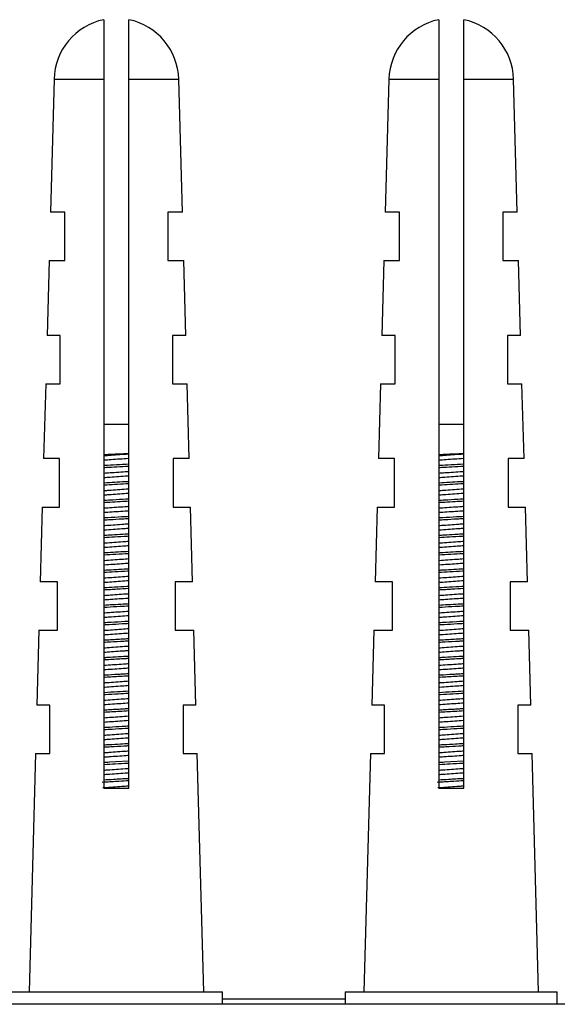
# Model space of a CAD drawing. Units: millimetres. Extents: x 5 to 292, y 5 to 205.
# Drawn here: x 37 to 42, y 188 to 196 of the extents above; entities that cross this region are included whole.
import ezdxf

# ---------------------------------------------------------------- set-up
doc = ezdxf.new("R2010")
doc.units = ezdxf.units.MM

msp = doc.modelspace()

# ---------------------------------------------------------------- linework, layer by layer
at = {"color": 7, "linetype": 'Continuous', "lineweight": 25}
for p, q in [((38.1164, 196.1856), (38.1164, 195.7094)), ((38.3164, 195.7094), (38.3164, 196.1856)), ((40.8011, 196.1856), (40.8011, 195.7094)), ((41.0011, 195.7094), (41.0011, 196.1856)), ((37.7166, 195.7094), (37.6874, 194.6434)), ((38.1164, 195.7094), (38.1164, 190.0279)), ((38.3164, 190.0279), (38.3164, 195.7094)), ((38.7454, 194.6434), (38.7162, 195.7094)), ((40.4013, 195.7094), (40.3721, 194.6434)), ((40.8011, 195.7094), (40.8011, 190.0279)), ((41.0011, 190.0279), (41.0011, 195.7094)), ((41.4301, 194.6434), (41.4009, 195.7094)), ((37.8025, 194.6434), (37.6874, 194.6434)), ((38.7454, 194.6434), (38.6303, 194.6434)), ((40.4872, 194.6434), (40.3721, 194.6434)), ((41.4301, 194.6434), (41.315, 194.6434)), ((37.6768, 194.2558), (37.6604, 193.6558)), ((37.6768, 194.2558), (37.8025, 194.2558)), ((38.6303, 194.2558), (38.756, 194.2558)), ((38.7725, 193.6558), (38.756, 194.2558)), ((40.3615, 194.2558), (40.3451, 193.6558)), ((40.3615, 194.2558), (40.4872, 194.2558)), ((41.315, 194.2558), (41.4407, 194.2558)), ((41.4571, 193.6558), (41.4407, 194.2558)), ((37.7658, 193.6558), (37.6604, 193.6558)), ((38.7725, 193.6558), (38.6671, 193.6558)), ((40.4505, 193.6558), (40.3451, 193.6558)), ((41.4571, 193.6558), (41.3518, 193.6558)), ((37.6498, 193.2681), (37.6334, 192.6681)), ((37.6498, 193.2681), (37.7658, 193.2681)), ((38.6671, 193.2681), (38.7831, 193.2681)), ((38.7995, 192.6681), (38.7831, 193.2681)), ((40.3345, 193.2681), (40.3181, 192.6681)), ((40.3345, 193.2681), (40.4505, 193.2681)), ((41.3518, 193.2681), (41.4677, 193.2681)), ((41.4842, 192.6681), (41.4677, 193.2681)), ((38.1164, 192.9457), (38.3164, 192.9457)), ((40.8011, 192.9457), (41.0011, 192.9457)), ((37.7605, 192.6681), (37.6334, 192.6681)), ((38.7995, 192.6681), (38.6723, 192.6681)), ((40.4452, 192.6681), (40.3181, 192.6681)), ((41.4842, 192.6681), (41.357, 192.6681)), ((37.6228, 192.2805), (37.6063, 191.6805)), ((37.6228, 192.2805), (37.7605, 192.2805)), ((38.6723, 192.2805), (38.8101, 192.2805)), ((38.8265, 191.6805), (38.8101, 192.2805)), ((40.3074, 192.2805), (40.291, 191.6805)), ((40.3074, 192.2805), (40.4452, 192.2805)), ((41.357, 192.2805), (41.4948, 192.2805)), ((41.5112, 191.6805), (41.4948, 192.2805)), ((37.7448, 191.6805), (37.6063, 191.6805)), ((38.8265, 191.6805), (38.6881, 191.6805)), ((40.4295, 191.6805), (40.291, 191.6805)), ((41.5112, 191.6805), (41.3728, 191.6805)), ((37.5957, 191.2928), (37.5793, 190.6928)), ((37.5957, 191.2928), (37.7448, 191.2928)), ((38.6881, 191.2928), (38.8371, 191.2928)), ((38.8536, 190.6928), (38.8371, 191.2928)), ((40.2804, 191.2928), (40.264, 190.6928)), ((40.2804, 191.2928), (40.4295, 191.2928)), ((41.3728, 191.2928), (41.5218, 191.2928)), ((41.5382, 190.6928), (41.5218, 191.2928)), ((37.6818, 190.6928), (37.5793, 190.6928)), ((38.8536, 190.6928), (38.7511, 190.6928)), ((40.3665, 190.6928), (40.264, 190.6928)), ((41.5382, 190.6928), (41.4357, 190.6928)), ((37.5687, 190.3052), (37.5164, 188.3957)), ((37.5687, 190.3052), (37.6818, 190.3052)), ((38.7511, 190.3052), (38.8642, 190.3052)), ((38.9164, 188.3957), (38.8642, 190.3052)), ((40.2534, 190.3052), (40.2011, 188.3957)), ((40.2534, 190.3052), (40.3665, 190.3052)), ((41.4357, 190.3052), (41.5488, 190.3052)), ((41.6011, 188.3957), (41.5488, 190.3052)), ((38.1164, 190.0279), (38.3164, 190.0279)), ((40.8011, 190.0279), (41.0011, 190.0279)), ((37.3664, 188.3957), (38.2164, 188.3957)), ((38.2164, 188.3957), (39.0664, 188.3957)), ((39.0664, 188.2957), (39.0664, 188.3957)), ((40.0511, 188.3357), (39.0664, 188.3357)), ((40.0511, 188.3957), (40.0511, 188.2957)), ((40.0511, 188.3957), (40.9011, 188.3957)), ((40.9011, 188.3957), (41.7511, 188.3957)), ((41.7511, 188.2957), (41.7511, 188.3957)), ((43.4664, 188.2957), (32.9664, 188.2957))]:
    msp.add_line(p, q, dxfattribs=at)
at = {"color": 8, "linetype": 'Continuous', "lineweight": 25}
for p, q in [((37.7166, 195.7094), (38.1164, 195.7094)), ((38.3164, 195.7094), (38.7162, 195.7094)), ((40.4013, 195.7094), (40.8011, 195.7094)), ((41.0011, 195.7094), (41.4009, 195.7094))]:
    msp.add_line(p, q, dxfattribs=at)
at = {"color": 7, "linetype": 'Continuous', "lineweight": 25, "flags": 128}
for points in [[(38.3164, 190.2441), (38.2121, 190.238), (38.1621, 190.2351), (38.1486, 190.2343), (38.1446, 190.234), (38.1425, 190.2339), (38.1423, 190.2339), (38.1422, 190.2339), (38.1422, 190.2339), (38.1422, 190.2339), (38.1422, 190.2339), (38.1422, 190.2339), (38.1422, 190.2339), (38.1422, 190.2339), (38.1421, 190.2339), (38.1417, 190.2339), (38.1361, 190.2335), (38.1251, 190.2329), (38.1164, 190.2324)], [(41.0011, 190.2441), (40.8968, 190.238), (40.8468, 190.2351), (40.8333, 190.2343), (40.8293, 190.234), (40.8272, 190.2339), (40.827, 190.2339), (40.8269, 190.2339), (40.8269, 190.2339), (40.8269, 190.2339), (40.8269, 190.2339), (40.8269, 190.2339), (40.8269, 190.2339), (40.8269, 190.2339), (40.8268, 190.2339), (40.8264, 190.2339), (40.8208, 190.2335), (40.8098, 190.2329), (40.8011, 190.2324)]]:
    msp.add_lwpolyline(points, dxfattribs=at)
at = {"color": 7, "linetype": 'Continuous', "lineweight": 25}
for centre, start, end in [((38.2164, 195.6957), 101.53696, 178.43211), ((38.2164, 195.6957), 1.56789, 78.46304), ((40.9011, 195.6957), 101.53696, 178.43211), ((40.9011, 195.6957), 1.56789, 78.46304)]:
    msp.add_arc(centre, 0.5, start, end, dxfattribs=at)
for points, knots in [([(37.8025, 194.2558), (37.8025, 194.3241), (37.8025, 194.4534), (37.8025, 194.5826), (37.8025, 194.6434)], [0, 0, 0, 0, 0.528892, 1, 1, 1, 1]), ([(38.6303, 194.6434), (38.6303, 194.5826), (38.6303, 194.4534), (38.6303, 194.3241), (38.6303, 194.2558)], [0, 0, 0, 0, 0.471108, 1, 1, 1, 1]), ([(40.4872, 194.2558), (40.4872, 194.3241), (40.4872, 194.4534), (40.4872, 194.5826), (40.4872, 194.6434)], [0, 0, 0, 0, 0.528892, 1, 1, 1, 1]), ([(41.315, 194.6434), (41.315, 194.5826), (41.315, 194.4534), (41.315, 194.3241), (41.315, 194.2558)], [0, 0, 0, 0, 0.471108, 1, 1, 1, 1]), ([(37.7658, 193.2681), (37.7658, 193.3367), (37.7658, 193.4659), (37.7658, 193.5951), (37.7658, 193.6558)], [0, 0, 0, 0, 0.530522, 1, 1, 1, 1]), ([(38.6671, 193.6558), (38.6671, 193.5951), (38.6671, 193.4659), (38.6671, 193.3367), (38.6671, 193.2681)], [0, 0, 0, 0, 0.469478, 1, 1, 1, 1]), ([(40.4505, 193.2681), (40.4505, 193.3367), (40.4505, 193.4659), (40.4505, 193.5951), (40.4505, 193.6558)], [0, 0, 0, 0, 0.530522, 1, 1, 1, 1]), ([(41.3518, 193.6558), (41.3518, 193.5951), (41.3518, 193.4659), (41.3518, 193.3367), (41.3518, 193.2681)], [0, 0, 0, 0, 0.469478, 1, 1, 1, 1]), ([(38.1164, 192.7017), (38.1317, 192.7023), (38.1829, 192.7045), (38.2557, 192.7076), (38.3034, 192.7098), (38.3164, 192.7104)], [0, 0, 0, 0, 0.2352, 0.790511, 1, 1, 1, 1]), ([(38.3164, 192.7042), (38.315, 192.7041), (38.2924, 192.7024), (38.2441, 192.699), (38.1775, 192.6942), (38.1357, 192.6912), (38.1164, 192.6898)], [0, 0, 0, 0, 0.023563, 0.362747, 0.705084, 1, 1, 1, 1]), ([(40.8011, 192.7017), (40.8164, 192.7023), (40.8676, 192.7045), (40.9404, 192.7076), (40.988, 192.7098), (41.0011, 192.7104)], [0, 0, 0, 0, 0.2352, 0.790511, 1, 1, 1, 1]), ([(41.0011, 192.7042), (40.9996, 192.7041), (40.9771, 192.7024), (40.9287, 192.699), (40.8622, 192.6942), (40.8204, 192.6912), (40.8011, 192.6898)], [0, 0, 0, 0, 0.023563, 0.362747, 0.705084, 1, 1, 1, 1]), ([(37.7605, 192.2805), (37.7605, 192.3432), (37.7605, 192.4725), (37.7605, 192.6017), (37.7605, 192.6681)], [0, 0, 0, 0, 0.485793, 1, 1, 1, 1]), ([(38.3164, 192.6692), (38.315, 192.6691), (38.2924, 192.6674), (38.2441, 192.664), (38.1775, 192.6592), (38.1357, 192.6562), (38.1164, 192.6548)], [0, 0, 0, 0, 0.023563, 0.362746, 0.705083, 1, 1, 1, 1]), ([(38.3164, 192.624), (38.2834, 192.6221), (38.2189, 192.6183), (38.1501, 192.6144), (38.1182, 192.6125), (38.1164, 192.6124)], [0, 0, 0, 0, 0.498973, 0.972609, 1, 1, 1, 1]), ([(38.3164, 192.6065), (38.2846, 192.6046), (38.2262, 192.6012), (38.1568, 192.5972), (38.1236, 192.5953), (38.1164, 192.5949)], [0, 0, 0, 0, 0.484886, 0.887919, 1, 1, 1, 1]), ([(38.6723, 192.6681), (38.6723, 192.6017), (38.6723, 192.4725), (38.6723, 192.3432), (38.6723, 192.2805)], [0, 0, 0, 0, 0.514207, 1, 1, 1, 1]), ([(40.4452, 192.2805), (40.4452, 192.3432), (40.4452, 192.4725), (40.4452, 192.6017), (40.4452, 192.6681)], [0, 0, 0, 0, 0.485793, 1, 1, 1, 1]), ([(41.0011, 192.6692), (40.9996, 192.6691), (40.9771, 192.6674), (40.9287, 192.664), (40.8622, 192.6592), (40.8204, 192.6562), (40.8011, 192.6548)], [0, 0, 0, 0, 0.023563, 0.362746, 0.705083, 1, 1, 1, 1]), ([(41.0011, 192.624), (40.9681, 192.6221), (40.9036, 192.6183), (40.8348, 192.6144), (40.8029, 192.6125), (40.8011, 192.6124)], [0, 0, 0, 0, 0.498973, 0.972609, 1, 1, 1, 1]), ([(41.0011, 192.6065), (40.9692, 192.6046), (40.9109, 192.6012), (40.8415, 192.5972), (40.8083, 192.5953), (40.8011, 192.5949)], [0, 0, 0, 0, 0.484886, 0.887919, 1, 1, 1, 1]), ([(41.357, 192.6681), (41.357, 192.6017), (41.357, 192.4725), (41.357, 192.3432), (41.357, 192.2805)], [0, 0, 0, 0, 0.514207, 1, 1, 1, 1]), ([(38.3164, 192.5642), (38.3121, 192.5638), (38.2864, 192.562), (38.2349, 192.5583), (38.1712, 192.5537), (38.1327, 192.5509), (38.1164, 192.5498)], [0, 0, 0, 0, 0.069195, 0.408533, 0.749979, 1, 1, 1, 1]), ([(38.3164, 192.5292), (38.3121, 192.5288), (38.2864, 192.527), (38.2349, 192.5233), (38.1712, 192.5187), (38.1327, 192.5159), (38.1164, 192.5148)], [0, 0, 0, 0, 0.069193, 0.408531, 0.749977, 1, 1, 1, 1]), ([(41.0011, 192.5642), (40.9968, 192.5638), (40.9711, 192.562), (40.9196, 192.5583), (40.8559, 192.5537), (40.8174, 192.5509), (40.8011, 192.5498)], [0, 0, 0, 0, 0.069195, 0.408533, 0.749979, 1, 1, 1, 1]), ([(41.0011, 192.5292), (40.9968, 192.5288), (40.9711, 192.527), (40.9196, 192.5233), (40.8559, 192.5187), (40.8174, 192.5159), (40.8011, 192.5148)], [0, 0, 0, 0, 0.069193, 0.408531, 0.749977, 1, 1, 1, 1]), ([(38.3164, 192.484), (38.3062, 192.4834), (38.2693, 192.4813), (38.2034, 192.4775), (38.1442, 192.474), (38.1178, 192.4725), (38.1164, 192.4724)], [0, 0, 0, 0, 0.157913, 0.567489, 0.977076, 1, 1, 1, 1]), ([(38.3164, 192.4665), (38.2867, 192.4648), (38.2286, 192.4614), (38.1586, 192.4573), (38.1242, 192.4553), (38.1164, 192.4549)], [0, 0, 0, 0, 0.448122, 0.875286, 1, 1, 1, 1]), ([(41.0011, 192.484), (40.9909, 192.4834), (40.954, 192.4813), (40.8881, 192.4775), (40.8288, 192.474), (40.8025, 192.4725), (40.8011, 192.4724)], [0, 0, 0, 0, 0.157913, 0.567489, 0.977076, 1, 1, 1, 1]), ([(41.0011, 192.4665), (40.9714, 192.4648), (40.9133, 192.4614), (40.8432, 192.4573), (40.8089, 192.4553), (40.8011, 192.4549)], [0, 0, 0, 0, 0.448122, 0.875286, 1, 1, 1, 1]), ([(38.3164, 192.4242), (38.3092, 192.4236), (38.2803, 192.4216), (38.2258, 192.4176), (38.165, 192.4133), (38.1297, 192.4107), (38.1164, 192.4098)], [0, 0, 0, 0, 0.114337, 0.453978, 0.794681, 1, 1, 1, 1]), ([(38.3164, 192.3892), (38.3092, 192.3886), (38.2803, 192.3866), (38.2258, 192.3826), (38.165, 192.3783), (38.1297, 192.3757), (38.1164, 192.3748)], [0, 0, 0, 0, 0.114334, 0.453975, 0.794678, 1, 1, 1, 1]), ([(41.0011, 192.4242), (40.9938, 192.4236), (40.965, 192.4216), (40.9104, 192.4176), (40.8497, 192.4133), (40.8144, 192.4107), (40.8011, 192.4098)], [0, 0, 0, 0, 0.114337, 0.453978, 0.794681, 1, 1, 1, 1]), ([(41.0011, 192.3892), (40.9938, 192.3886), (40.965, 192.3866), (40.9104, 192.3826), (40.8497, 192.3783), (40.8144, 192.3757), (40.8011, 192.3748)], [0, 0, 0, 0, 0.114334, 0.453975, 0.794678, 1, 1, 1, 1]), ([(38.3164, 192.344), (38.3082, 192.3436), (38.267, 192.3411), (38.1979, 192.3371), (38.1404, 192.3338), (38.1164, 192.3324)], [0, 0, 0, 0, 0.126928, 0.636571, 1, 1, 1, 1]), ([(38.3164, 192.3266), (38.2935, 192.3252), (38.2437, 192.3223), (38.175, 192.3183), (38.1325, 192.3158), (38.1164, 192.3149)], [0, 0, 0, 0, 0.3479, 0.753911, 1, 1, 1, 1]), ([(38.3164, 192.2842), (38.3062, 192.2834), (38.2742, 192.2811), (38.2166, 192.277), (38.1588, 192.2728), (38.1267, 192.2705), (38.1164, 192.2698)], [0, 0, 0, 0, 0.159162, 0.499251, 0.839357, 1, 1, 1, 1]), ([(41.0011, 192.344), (40.9929, 192.3436), (40.9517, 192.3411), (40.8825, 192.3371), (40.825, 192.3338), (40.8011, 192.3324)], [0, 0, 0, 0, 0.126928, 0.636571, 1, 1, 1, 1]), ([(41.0011, 192.3266), (40.9781, 192.3252), (40.9284, 192.3223), (40.8597, 192.3183), (40.8172, 192.3158), (40.8011, 192.3149)], [0, 0, 0, 0, 0.3479, 0.753911, 1, 1, 1, 1]), ([(41.0011, 192.2842), (40.9909, 192.2834), (40.9589, 192.2811), (40.9013, 192.277), (40.8435, 192.2728), (40.8114, 192.2705), (40.8011, 192.2698)], [0, 0, 0, 0, 0.159162, 0.499251, 0.839357, 1, 1, 1, 1]), ([(38.3164, 192.2492), (38.3062, 192.2484), (38.2742, 192.2461), (38.2166, 192.242), (38.1588, 192.2378), (38.1267, 192.2355), (38.1164, 192.2348)], [0, 0, 0, 0, 0.159159, 0.499248, 0.839354, 1, 1, 1, 1]), ([(38.3164, 192.204), (38.2971, 192.2029), (38.2421, 192.1997), (38.173, 192.1957), (38.1268, 192.193), (38.1164, 192.1924)], [0, 0, 0, 0, 0.295561, 0.841269, 1, 1, 1, 1]), ([(41.0011, 192.2492), (40.9909, 192.2484), (40.9589, 192.2461), (40.9013, 192.242), (40.8435, 192.2378), (40.8114, 192.2355), (40.8011, 192.2348)], [0, 0, 0, 0, 0.159159, 0.499248, 0.839354, 1, 1, 1, 1]), ([(41.0011, 192.204), (40.9818, 192.2029), (40.9268, 192.1997), (40.8577, 192.1957), (40.8115, 192.193), (40.8011, 192.1924)], [0, 0, 0, 0, 0.295561, 0.841269, 1, 1, 1, 1]), ([(38.3164, 192.1865), (38.2984, 192.1855), (38.2492, 192.1826), (38.179, 192.1786), (38.1325, 192.1758), (38.1164, 192.1749)], [0, 0, 0, 0, 0.273296, 0.747751, 1, 1, 1, 1]), ([(38.3164, 192.1442), (38.3033, 192.1432), (38.2681, 192.1407), (38.2074, 192.1363), (38.1527, 192.1324), (38.1238, 192.1303), (38.1164, 192.1298)], [0, 0, 0, 0, 0.203841, 0.544522, 0.884175, 1, 1, 1, 1]), ([(41.0011, 192.1865), (40.9831, 192.1855), (40.9339, 192.1826), (40.8636, 192.1786), (40.8172, 192.1758), (40.8011, 192.1749)], [0, 0, 0, 0, 0.273296, 0.747751, 1, 1, 1, 1]), ([(41.0011, 192.1442), (40.9879, 192.1432), (40.9527, 192.1407), (40.8921, 192.1363), (40.8374, 192.1324), (40.8085, 192.1303), (40.8011, 192.1298)], [0, 0, 0, 0, 0.203841, 0.544522, 0.884175, 1, 1, 1, 1]), ([(38.3164, 192.1092), (38.3033, 192.1082), (38.2681, 192.1057), (38.2074, 192.1013), (38.1527, 192.0974), (38.1238, 192.0953), (38.1164, 192.0948)], [0, 0, 0, 0, 0.203837, 0.544518, 0.884171, 1, 1, 1, 1]), ([(38.3164, 192.0641), (38.311, 192.0637), (38.2872, 192.0624), (38.2355, 192.0593), (38.1728, 192.0557), (38.1312, 192.0532), (38.1164, 192.0524)], [0, 0, 0, 0, 0.083402, 0.361914, 0.772946, 1, 1, 1, 1]), ([(38.3164, 192.0465), (38.312, 192.0462), (38.2764, 192.0441), (38.2056, 192.0401), (38.1444, 192.0365), (38.1164, 192.0349)], [0, 0, 0, 0, 0.072138, 0.57469, 1, 1, 1, 1]), ([(41.0011, 192.1092), (40.9879, 192.1082), (40.9527, 192.1057), (40.8921, 192.1013), (40.8374, 192.0974), (40.8085, 192.0953), (40.8011, 192.0948)], [0, 0, 0, 0, 0.203837, 0.544518, 0.884171, 1, 1, 1, 1]), ([(41.0011, 192.0641), (40.9956, 192.0637), (40.9719, 192.0624), (40.9202, 192.0593), (40.8575, 192.0557), (40.8159, 192.0532), (40.8011, 192.0524)], [0, 0, 0, 0, 0.083402, 0.361914, 0.772946, 1, 1, 1, 1]), ([(41.0011, 192.0465), (40.9966, 192.0462), (40.9611, 192.0441), (40.8902, 192.0401), (40.8291, 192.0365), (40.8011, 192.0349)], [0, 0, 0, 0, 0.072138, 0.57469, 1, 1, 1, 1]), ([(38.3164, 192.0042), (38.3002, 192.003), (38.2618, 192.0002), (38.1982, 191.9957), (38.1467, 191.9919), (38.1209, 191.9901), (38.1164, 191.9898)], [0, 0, 0, 0, 0.24854, 0.589958, 0.929304, 1, 1, 1, 1]), ([(38.3164, 191.9692), (38.3002, 191.968), (38.2618, 191.9652), (38.1982, 191.9607), (38.1467, 191.9569), (38.1209, 191.9551), (38.1164, 191.9548)], [0, 0, 0, 0, 0.248534, 0.589953, 0.929299, 1, 1, 1, 1]), ([(41.0011, 192.0042), (40.9849, 192.003), (40.9465, 192.0002), (40.8829, 191.9957), (40.8314, 191.9919), (40.8056, 191.9901), (40.8011, 191.9898)], [0, 0, 0, 0, 0.2485395, 0.5899583, 0.9293042, 1, 1, 1, 1]), ([(41.0011, 191.9692), (40.9849, 191.968), (40.9465, 191.9652), (40.8829, 191.9607), (40.8314, 191.9569), (40.8056, 191.9551), (40.8011, 191.9548)], [0, 0, 0, 0, 0.248534, 0.589953, 0.929299, 1, 1, 1, 1]), ([(38.3164, 191.924), (38.2879, 191.9224), (38.2329, 191.9192), (38.1642, 191.9152), (38.1274, 191.9131), (38.1164, 191.9124)], [0, 0, 0, 0, 0.430897, 0.830814, 1, 1, 1, 1]), ([(38.3164, 191.9065), (38.3145, 191.9064), (38.2816, 191.9045), (38.2126, 191.9005), (38.1484, 191.8967), (38.1164, 191.8949)], [0, 0, 0, 0, 0.030218, 0.516667, 1, 1, 1, 1]), ([(41.0011, 191.924), (40.9726, 191.9224), (40.9176, 191.9192), (40.8489, 191.9152), (40.8121, 191.9131), (40.8011, 191.9124)], [0, 0, 0, 0, 0.430897, 0.830814, 1, 1, 1, 1]), ([(41.0011, 191.9065), (40.9992, 191.9064), (40.9663, 191.9045), (40.8972, 191.9005), (40.8331, 191.8967), (40.8011, 191.8949)], [0, 0, 0, 0, 0.030218, 0.516667, 1, 1, 1, 1]), ([(38.3164, 191.8642), (38.2972, 191.8628), (38.2556, 191.8598), (38.1891, 191.855), (38.1407, 191.8515), (38.118, 191.8499), (38.1164, 191.8498)], [0, 0, 0, 0, 0.293426, 0.63573, 0.974917, 1, 1, 1, 1]), ([(38.3164, 191.8292), (38.2972, 191.8278), (38.2556, 191.8248), (38.1891, 191.82), (38.1407, 191.8165), (38.118, 191.8149), (38.1164, 191.8148)], [0, 0, 0, 0, 0.293419, 0.635724, 0.97491, 1, 1, 1, 1]), ([(41.0011, 191.8642), (40.9819, 191.8628), (40.9403, 191.8598), (40.8738, 191.855), (40.8253, 191.8515), (40.8027, 191.8499), (40.8011, 191.8498)], [0, 0, 0, 0, 0.293426, 0.63573, 0.974917, 1, 1, 1, 1]), ([(41.0011, 191.8292), (40.9819, 191.8278), (40.9403, 191.8248), (40.8738, 191.82), (40.8253, 191.8165), (40.8027, 191.8149), (40.8011, 191.8148)], [0, 0, 0, 0, 0.293419, 0.635724, 0.97491, 1, 1, 1, 1]), ([(38.3164, 191.784), (38.3106, 191.7837), (38.2785, 191.7818), (38.2167, 191.7783), (38.1531, 191.7745), (38.1222, 191.7727), (38.1164, 191.7724)], [0, 0, 0, 0, 0.09069, 0.498795, 0.90692, 1, 1, 1, 1]), ([(38.3164, 191.7666), (38.3128, 191.7663), (38.279, 191.7643), (38.2082, 191.7603), (38.146, 191.7566), (38.1164, 191.7549)], [0, 0, 0, 0, 0.058444, 0.551757, 1, 1, 1, 1]), ([(41.0011, 191.784), (40.9953, 191.7837), (40.9632, 191.7818), (40.9014, 191.7783), (40.8378, 191.7745), (40.8069, 191.7727), (40.8011, 191.7724)], [0, 0, 0, 0, 0.09069, 0.498795, 0.90692, 1, 1, 1, 1]), ([(41.0011, 191.7666), (40.9975, 191.7663), (40.9636, 191.7643), (40.8929, 191.7603), (40.8307, 191.7566), (40.8011, 191.7549)], [0, 0, 0, 0, 0.058444, 0.551757, 1, 1, 1, 1]), ([(37.7448, 191.2928), (37.7448, 191.3558), (37.7448, 191.4851), (37.7448, 191.6143), (37.7448, 191.6805)], [0, 0, 0, 0, 0.4877571, 1, 1, 1, 1]), ([(38.3164, 191.7242), (38.2942, 191.7226), (38.2494, 191.7193), (38.1807, 191.7144), (38.1373, 191.7113), (38.1164, 191.7098)], [0, 0, 0, 0, 0.338183, 0.681034, 1, 1, 1, 1]), ([(38.3164, 191.6892), (38.2942, 191.6876), (38.2494, 191.6843), (38.1807, 191.6794), (38.1373, 191.6763), (38.1164, 191.6748)], [0, 0, 0, 0, 0.338176, 0.681027, 1, 1, 1, 1]), ([(38.6881, 191.6805), (38.6881, 191.6143), (38.6881, 191.4851), (38.6881, 191.3558), (38.6881, 191.2928)], [0, 0, 0, 0, 0.512243, 1, 1, 1, 1]), ([(40.4295, 191.2928), (40.4295, 191.3558), (40.4295, 191.4851), (40.4295, 191.6143), (40.4295, 191.6805)], [0, 0, 0, 0, 0.4877571, 1, 1, 1, 1]), ([(41.0011, 191.7242), (40.9789, 191.7226), (40.9341, 191.7193), (40.8654, 191.7144), (40.822, 191.7113), (40.8011, 191.7098)], [0, 0, 0, 0, 0.338183, 0.681034, 1, 1, 1, 1]), ([(41.0011, 191.6892), (40.9789, 191.6876), (40.9341, 191.6843), (40.8654, 191.6794), (40.822, 191.6763), (40.8011, 191.6748)], [0, 0, 0, 0, 0.338176, 0.681027, 1, 1, 1, 1]), ([(41.3728, 191.6805), (41.3728, 191.6143), (41.3728, 191.4851), (41.3728, 191.3558), (41.3728, 191.2928)], [0, 0, 0, 0, 0.512243, 1, 1, 1, 1]), ([(38.3164, 191.644), (38.3112, 191.6437), (38.2746, 191.6416), (38.2057, 191.6376), (38.1449, 191.634), (38.1164, 191.6324)], [0, 0, 0, 0, 0.081205, 0.569726, 1, 1, 1, 1]), ([(38.3164, 191.6265), (38.2851, 191.6247), (38.2366, 191.6219), (38.1777, 191.6185), (38.1422, 191.6164), (38.1247, 191.6154), (38.1164, 191.6149)], [0, 0, 0, 0, 0.470018, 0.729031, 0.871024, 1, 1, 1, 1]), ([(38.3164, 191.5842), (38.3136, 191.584), (38.2896, 191.5822), (38.2398, 191.5786), (38.1746, 191.5739), (38.1343, 191.5711), (38.1164, 191.5698)], [0, 0, 0, 0, 0.044941, 0.384178, 0.72608, 1, 1, 1, 1]), ([(41.0011, 191.644), (40.9959, 191.6437), (40.9593, 191.6416), (40.8904, 191.6376), (40.8296, 191.634), (40.8011, 191.6324)], [0, 0, 0, 0, 0.081205, 0.569726, 1, 1, 1, 1]), ([(41.0011, 191.6265), (40.9698, 191.6247), (40.9212, 191.6219), (40.8624, 191.6185), (40.8268, 191.6164), (40.8094, 191.6154), (40.8011, 191.6149)], [0, 0, 0, 0, 0.470018, 0.729031, 0.871024, 1, 1, 1, 1]), ([(41.0011, 191.5842), (40.9983, 191.584), (40.9743, 191.5822), (40.9245, 191.5786), (40.8592, 191.5739), (40.819, 191.5711), (40.8011, 191.5698)], [0, 0, 0, 0, 0.044941, 0.384178, 0.72608, 1, 1, 1, 1]), ([(38.3164, 191.5492), (38.3136, 191.549), (38.2896, 191.5472), (38.2398, 191.5436), (38.1746, 191.5389), (38.1343, 191.5361), (38.1164, 191.5348)], [0, 0, 0, 0, 0.044932, 0.384169, 0.726072, 1, 1, 1, 1]), ([(38.3164, 191.504), (38.3016, 191.5032), (38.2601, 191.5008), (38.1914, 191.4968), (38.1404, 191.4938), (38.1164, 191.4924)], [0, 0, 0, 0, 0.228067, 0.637353, 1, 1, 1, 1]), ([(41.0011, 191.5492), (40.9983, 191.549), (40.9743, 191.5472), (40.9245, 191.5436), (40.8592, 191.5389), (40.819, 191.5361), (40.8011, 191.5348)], [0, 0, 0, 0, 0.044932, 0.384169, 0.726072, 1, 1, 1, 1]), ([(41.0011, 191.504), (40.9863, 191.5032), (40.9448, 191.5008), (40.8761, 191.4968), (40.8251, 191.4938), (40.8011, 191.4924)], [0, 0, 0, 0, 0.228067, 0.637353, 1, 1, 1, 1]), ([(38.3164, 191.4865), (38.2934, 191.4852), (38.2365, 191.4819), (38.166, 191.4778), (38.1251, 191.4754), (38.1164, 191.4749)], [0, 0, 0, 0, 0.349841, 0.861375, 1, 1, 1, 1]), ([(38.3164, 191.4442), (38.3107, 191.4437), (38.2836, 191.4418), (38.2307, 191.438), (38.1683, 191.4335), (38.1313, 191.4308), (38.1164, 191.4298)], [0, 0, 0, 0, 0.090322, 0.429783, 0.770864, 1, 1, 1, 1]), ([(38.3164, 191.4092), (38.3107, 191.4087), (38.2836, 191.4068), (38.2307, 191.403), (38.1683, 191.3985), (38.1313, 191.3958), (38.1164, 191.3948)], [0, 0, 0, 0, 0.090313, 0.429774, 0.770855, 1, 1, 1, 1]), ([(41.0011, 191.4865), (40.978, 191.4852), (40.9212, 191.4819), (40.8507, 191.4778), (40.8098, 191.4754), (40.8011, 191.4749)], [0, 0, 0, 0, 0.349841, 0.861375, 1, 1, 1, 1]), ([(41.0011, 191.4442), (40.9954, 191.4437), (40.9682, 191.4418), (40.9153, 191.438), (40.853, 191.4335), (40.816, 191.4308), (40.8011, 191.4298)], [0, 0, 0, 0, 0.090322, 0.429783, 0.770864, 1, 1, 1, 1]), ([(41.0011, 191.4092), (40.9954, 191.4087), (40.9682, 191.4068), (40.9153, 191.403), (40.853, 191.3985), (40.816, 191.3958), (40.8011, 191.3948)], [0, 0, 0, 0, 0.090313, 0.429774, 0.770855, 1, 1, 1, 1]), ([(38.3164, 191.364), (38.306, 191.3634), (38.2597, 191.3607), (38.1907, 191.3567), (38.1357, 191.3535), (38.1164, 191.3524)], [0, 0, 0, 0, 0.159047, 0.705413, 1, 1, 1, 1]), ([(38.3164, 191.3466), (38.2988, 191.3455), (38.2487, 191.3426), (38.178, 191.3385), (38.1306, 191.3357), (38.1164, 191.3349)], [0, 0, 0, 0, 0.275417, 0.783969, 1, 1, 1, 1]), ([(41.0011, 191.364), (40.9907, 191.3634), (40.9444, 191.3607), (40.8754, 191.3567), (40.8204, 191.3535), (40.8011, 191.3524)], [0, 0, 0, 0, 0.159047, 0.705413, 1, 1, 1, 1]), ([(41.0011, 191.3466), (40.9835, 191.3455), (40.9334, 191.3426), (40.8626, 191.3385), (40.8152, 191.3357), (40.8011, 191.3349)], [0, 0, 0, 0, 0.275417, 0.783969, 1, 1, 1, 1]), ([(38.3164, 191.3042), (38.3078, 191.3035), (38.2775, 191.3014), (38.2215, 191.2973), (38.1621, 191.2931), (38.1283, 191.2906), (38.1164, 191.2898)], [0, 0, 0, 0, 0.135295, 0.475127, 0.815533, 1, 1, 1, 1]), ([(38.3164, 191.2692), (38.3078, 191.2685), (38.2775, 191.2664), (38.2215, 191.2623), (38.1621, 191.2581), (38.1283, 191.2556), (38.1164, 191.2548)], [0, 0, 0, 0, 0.135285, 0.475117, 0.815523, 1, 1, 1, 1]), ([(41.0011, 191.3042), (40.9925, 191.3035), (40.9622, 191.3014), (40.9062, 191.2973), (40.8468, 191.2931), (40.813, 191.2906), (40.8011, 191.2898)], [0, 0, 0, 0, 0.135295, 0.475127, 0.815533, 1, 1, 1, 1]), ([(41.0011, 191.2692), (40.9925, 191.2685), (40.9622, 191.2664), (40.9062, 191.2623), (40.8468, 191.2581), (40.813, 191.2556), (40.8011, 191.2548)], [0, 0, 0, 0, 0.135285, 0.475117, 0.815523, 1, 1, 1, 1]), ([(38.3164, 191.224), (38.3148, 191.224), (38.2994, 191.2231), (38.246, 191.2199), (38.1786, 191.216), (38.1292, 191.2131), (38.1164, 191.2124)], [0, 0, 0, 0, 0.024356, 0.237686, 0.802913, 1, 1, 1, 1]), ([(38.3164, 191.2065), (38.303, 191.2058), (38.2551, 191.203), (38.1846, 191.1989), (38.1336, 191.1959), (38.1164, 191.1949)], [0, 0, 0, 0, 0.205931, 0.733256, 1, 1, 1, 1]), ([(41.0011, 191.224), (40.9995, 191.224), (40.9841, 191.2231), (40.9307, 191.2199), (40.8633, 191.216), (40.8139, 191.2131), (40.8011, 191.2124)], [0, 0, 0, 0, 0.024356, 0.237686, 0.802913, 1, 1, 1, 1]), ([(41.0011, 191.2065), (40.9877, 191.2058), (40.9398, 191.203), (40.8693, 191.1989), (40.8182, 191.1959), (40.8011, 191.1949)], [0, 0, 0, 0, 0.205931, 0.733256, 1, 1, 1, 1]), ([(38.3164, 191.1642), (38.3048, 191.1633), (38.2713, 191.1609), (38.2123, 191.1567), (38.156, 191.1526), (38.1254, 191.1504), (38.1164, 191.1498)], [0, 0, 0, 0, 0.180031, 0.520378, 0.860255, 1, 1, 1, 1]), ([(38.3164, 191.1292), (38.3048, 191.1283), (38.2713, 191.1259), (38.2123, 191.1217), (38.156, 191.1176), (38.1254, 191.1154), (38.1164, 191.1148)], [0, 0, 0, 0, 0.18002, 0.520367, 0.860244, 1, 1, 1, 1]), ([(41.0011, 191.1642), (40.9895, 191.1633), (40.956, 191.1609), (40.897, 191.1567), (40.8407, 191.1526), (40.81, 191.1504), (40.8011, 191.1498)], [0, 0, 0, 0, 0.180031, 0.520378, 0.860255, 1, 1, 1, 1]), ([(41.0011, 191.1292), (40.9895, 191.1283), (40.956, 191.1259), (40.897, 191.1217), (40.8407, 191.1176), (40.81, 191.1154), (40.8011, 191.1148)], [0, 0, 0, 0, 0.18002, 0.520367, 0.860244, 1, 1, 1, 1]), ([(38.3164, 191.084), (38.2895, 191.0824), (38.2332, 191.0792), (38.1629, 191.0751), (38.1259, 191.073), (38.1164, 191.0724)], [0, 0, 0, 0, 0.40658, 0.848788, 1, 1, 1, 1]), ([(38.3164, 191.0666), (38.3065, 191.066), (38.2607, 191.0633), (38.1891, 191.0592), (38.134, 191.056), (38.1164, 191.0549)], [0, 0, 0, 0, 0.159297, 0.731439, 1, 1, 1, 1]), ([(38.3164, 191.0242), (38.3019, 191.0231), (38.2652, 191.0205), (38.2031, 191.016), (38.1499, 191.0122), (38.1224, 191.0102), (38.1164, 191.0098)], [0, 0, 0, 0, 0.224698, 0.565705, 0.905197, 1, 1, 1, 1]), ([(41.0011, 191.084), (40.9742, 191.0824), (40.9179, 191.0792), (40.8476, 191.0751), (40.8105, 191.073), (40.8011, 191.0724)], [0, 0, 0, 0, 0.40658, 0.848788, 1, 1, 1, 1]), ([(41.0011, 191.0666), (40.9911, 191.066), (40.9454, 191.0633), (40.8738, 191.0592), (40.8187, 191.056), (40.8011, 191.0549)], [0, 0, 0, 0, 0.159297, 0.731439, 1, 1, 1, 1]), ([(41.0011, 191.0242), (40.9865, 191.0231), (40.9498, 191.0205), (40.8878, 191.016), (40.8346, 191.0122), (40.8071, 191.0102), (40.8011, 191.0098)], [0, 0, 0, 0, 0.224698, 0.565705, 0.905197, 1, 1, 1, 1]), ([(38.3164, 190.9892), (38.3019, 190.9881), (38.2652, 190.9855), (38.2031, 190.981), (38.1499, 190.9772), (38.1224, 190.9752), (38.1164, 190.9748)], [0, 0, 0, 0, 0.224686, 0.565693, 0.905185, 1, 1, 1, 1]), ([(38.3164, 190.944), (38.3141, 190.9439), (38.31, 190.9437), (38.305, 190.9434), (38.3017, 190.9432), (38.3003, 190.9431), (38.2998, 190.9431), (38.2997, 190.9431), (38.2996, 190.9431), (38.2996, 190.9431), (38.2996, 190.9431), (38.2996, 190.9431), (38.2995, 190.9431), (38.2914, 190.9426), (38.2685, 190.9412), (38.2114, 190.9379), (38.1566, 190.9347), (38.1203, 190.9326), (38.1164, 190.9324)], [0, 0, 0, 0, 0.035282, 0.063055, 0.077052, 0.084077, 0.084957, 0.085397, 0.085428, 0.085444, 0.085476, 0.08554, 0.08606, 0.087119, 0.207373, 0.430977, 0.93947, 1, 1, 1, 1]), ([(41.0011, 190.9892), (40.9865, 190.9881), (40.9498, 190.9855), (40.8878, 190.981), (40.8346, 190.9772), (40.8071, 190.9752), (40.8011, 190.9748)], [0, 0, 0, 0, 0.224686, 0.565693, 0.905185, 1, 1, 1, 1]), ([(41.0011, 190.944), (40.9988, 190.9439), (40.9947, 190.9437), (40.9896, 190.9434), (40.9864, 190.9432), (40.985, 190.9431), (40.9844, 190.9431), (40.9843, 190.9431), (40.9843, 190.9431), (40.9843, 190.9431), (40.9843, 190.9431), (40.9843, 190.9431), (40.9841, 190.9431), (40.9761, 190.9426), (40.9532, 190.9412), (40.8961, 190.9379), (40.8413, 190.9347), (40.805, 190.9326), (40.8011, 190.9324)], [0, 0, 0, 0, 0.035282, 0.063055, 0.077052, 0.084077, 0.084957, 0.085397, 0.085428, 0.085444, 0.085476, 0.08554, 0.08606, 0.087119, 0.207373, 0.430977, 0.93947, 1, 1, 1, 1]), ([(38.3164, 190.9265), (38.2933, 190.9251), (38.2315, 190.9215), (38.1616, 190.9175), (38.1202, 190.9151), (38.1164, 190.9149)], [0, 0, 0, 0, 0.352123, 0.941095, 1, 1, 1, 1]), ([(38.3164, 190.8842), (38.2988, 190.8829), (38.2589, 190.88), (38.194, 190.8753), (38.1439, 190.8717), (38.1195, 190.87), (38.1164, 190.8698)], [0, 0, 0, 0, 0.269463, 0.611277, 0.95053, 1, 1, 1, 1]), ([(41.0011, 190.9265), (40.978, 190.9251), (40.9161, 190.9215), (40.8462, 190.9175), (40.8049, 190.9151), (40.8011, 190.9149)], [0, 0, 0, 0, 0.352123, 0.941095, 1, 1, 1, 1]), ([(41.0011, 190.8842), (40.9835, 190.8829), (40.9436, 190.88), (40.8786, 190.8753), (40.8285, 190.8717), (40.8042, 190.87), (40.8011, 190.8698)], [0, 0, 0, 0, 0.269463, 0.611277, 0.95053, 1, 1, 1, 1]), ([(38.3164, 190.8492), (38.2988, 190.8479), (38.2589, 190.845), (38.194, 190.8403), (38.1439, 190.8367), (38.1195, 190.835), (38.1164, 190.8348)], [0, 0, 0, 0, 0.26945, 0.611264, 0.950516, 1, 1, 1, 1]), ([(38.3164, 190.804), (38.2861, 190.8022), (38.2217, 190.7985), (38.1523, 190.7945), (38.1181, 190.7925), (38.1164, 190.7924)], [0, 0, 0, 0, 0.459494, 0.974209, 1, 1, 1, 1]), ([(38.3164, 190.7865), (38.2879, 190.7849), (38.2267, 190.7813), (38.1564, 190.7773), (38.1211, 190.7752), (38.1164, 190.7749)], [0, 0, 0, 0, 0.431607, 0.925611, 1, 1, 1, 1]), ([(41.0011, 190.8492), (40.9835, 190.8479), (40.9436, 190.845), (40.8786, 190.8403), (40.8285, 190.8367), (40.8042, 190.835), (40.8011, 190.8348)], [0, 0, 0, 0, 0.26945, 0.611264, 0.950516, 1, 1, 1, 1]), ([(41.0011, 190.804), (40.9708, 190.8022), (40.9064, 190.7985), (40.837, 190.7945), (40.8027, 190.7925), (40.8011, 190.7924)], [0, 0, 0, 0, 0.459494, 0.974209, 1, 1, 1, 1]), ([(41.0011, 190.7865), (40.9726, 190.7849), (40.9114, 190.7813), (40.8411, 190.7773), (40.8057, 190.7752), (40.8011, 190.7749)], [0, 0, 0, 0, 0.431607, 0.925611, 1, 1, 1, 1]), ([(38.3164, 190.7442), (38.2958, 190.7427), (38.2526, 190.7396), (38.1849, 190.7347), (38.1379, 190.7313), (38.1167, 190.7298), (38.1164, 190.7298)], [0, 0, 0, 0, 0.314495, 0.657265, 0.996429, 1, 1, 1, 1]), ([(38.3164, 190.7092), (38.2958, 190.7077), (38.2526, 190.7046), (38.1849, 190.6997), (38.1379, 190.6963), (38.1167, 190.6948), (38.1164, 190.6948)], [0, 0, 0, 0, 0.314481, 0.657251, 0.996415, 1, 1, 1, 1]), ([(41.0011, 190.7442), (40.9805, 190.7427), (40.9373, 190.7396), (40.8695, 190.7347), (40.8226, 190.7313), (40.8013, 190.7298), (40.8011, 190.7298)], [0, 0, 0, 0, 0.314495, 0.657265, 0.996429, 1, 1, 1, 1]), ([(41.0011, 190.7092), (40.9805, 190.7077), (40.9373, 190.7046), (40.8695, 190.6997), (40.8226, 190.6963), (40.8013, 190.6948), (40.8011, 190.6948)], [0, 0, 0, 0, 0.3144807, 0.6572507, 0.9964147, 1, 1, 1, 1]), ([(37.6818, 190.3052), (37.6818, 190.3676), (37.6818, 190.4968), (37.6818, 190.626), (37.6818, 190.6928)], [0, 0, 0, 0, 0.483144, 1, 1, 1, 1]), ([(38.3164, 190.6641), (38.3039, 190.6633), (38.255, 190.6605), (38.1841, 190.6564), (38.1325, 190.6533), (38.1164, 190.6524)], [0, 0, 0, 0, 0.192787, 0.749074, 1, 1, 1, 1]), ([(38.3164, 190.6465), (38.2919, 190.6451), (38.2256, 190.6412), (38.1586, 190.6373), (38.1164, 190.6349)], [0, 0, 0, 0, 0.370609, 1, 1, 1, 1]), ([(38.7511, 190.6928), (38.7511, 190.626), (38.7511, 190.4968), (38.7511, 190.3676), (38.7511, 190.3052)], [0, 0, 0, 0, 0.516856, 1, 1, 1, 1]), ([(40.3665, 190.3052), (40.3665, 190.3676), (40.3665, 190.4968), (40.3665, 190.626), (40.3665, 190.6928)], [0, 0, 0, 0, 0.483144, 1, 1, 1, 1]), ([(41.0011, 190.6641), (40.9885, 190.6633), (40.9397, 190.6605), (40.8688, 190.6564), (40.8171, 190.6533), (40.8011, 190.6524)], [0, 0, 0, 0, 0.192787, 0.749074, 1, 1, 1, 1]), ([(41.0011, 190.6465), (40.9766, 190.6451), (40.9103, 190.6412), (40.8433, 190.6373), (40.8011, 190.6349)], [0, 0, 0, 0, 0.370609, 1, 1, 1, 1]), ([(41.4357, 190.6928), (41.4357, 190.626), (41.4357, 190.4968), (41.4357, 190.3676), (41.4357, 190.3052)], [0, 0, 0, 0, 0.516856, 1, 1, 1, 1]), ([(38.3164, 190.6042), (38.3152, 190.6041), (38.2928, 190.6025), (38.2447, 190.599), (38.1779, 190.5942), (38.136, 190.5912), (38.1164, 190.5898)], [0, 0, 0, 0, 0.020521, 0.3597, 0.702101, 1, 1, 1, 1]), ([(38.3164, 190.5692), (38.3152, 190.5691), (38.2928, 190.5675), (38.2447, 190.564), (38.1779, 190.5592), (38.136, 190.5562), (38.1164, 190.5548)], [0, 0, 0, 0, 0.020506, 0.359684, 0.702086, 1, 1, 1, 1]), ([(41.0011, 190.6042), (40.9998, 190.6041), (40.9775, 190.6025), (40.9293, 190.599), (40.8626, 190.5942), (40.8206, 190.5912), (40.8011, 190.5898)], [0, 0, 0, 0, 0.020521, 0.3597, 0.702101, 1, 1, 1, 1]), ([(41.0011, 190.5692), (40.9998, 190.5691), (40.9775, 190.5675), (40.9293, 190.564), (40.8626, 190.5592), (40.8206, 190.5562), (40.8011, 190.5548)], [0, 0, 0, 0, 0.020506, 0.359684, 0.702086, 1, 1, 1, 1]), ([(38.3164, 190.524), (38.2985, 190.523), (38.2486, 190.5201), (38.1785, 190.516), (38.1312, 190.5132), (38.1164, 190.5124)], [0, 0, 0, 0, 0.279137, 0.774844, 1, 1, 1, 1]), ([(38.3164, 190.5065), (38.3079, 190.506), (38.265, 190.5035), (38.1954, 190.4995), (38.1385, 190.4962), (38.1164, 190.4949)], [0, 0, 0, 0, 0.131269, 0.663536, 1, 1, 1, 1]), ([(38.3164, 190.4642), (38.3123, 190.4639), (38.2868, 190.462), (38.2355, 190.4583), (38.1716, 190.4537), (38.1329, 190.451), (38.1164, 190.4498)], [0, 0, 0, 0, 0.066191, 0.405514, 0.747014, 1, 1, 1, 1]), ([(41.0011, 190.524), (40.9831, 190.523), (40.9333, 190.5201), (40.8632, 190.516), (40.8159, 190.5132), (40.8011, 190.5124)], [0, 0, 0, 0, 0.279137, 0.774844, 1, 1, 1, 1]), ([(41.0011, 190.5065), (40.9926, 190.506), (40.9497, 190.5035), (40.8801, 190.4995), (40.8232, 190.4962), (40.8011, 190.4949)], [0, 0, 0, 0, 0.131269, 0.663536, 1, 1, 1, 1]), ([(41.0011, 190.4642), (40.9969, 190.4639), (40.9715, 190.462), (40.9202, 190.4583), (40.8563, 190.4537), (40.8176, 190.451), (40.8011, 190.4498)], [0, 0, 0, 0, 0.066191, 0.405514, 0.747014, 1, 1, 1, 1]), ([(38.3164, 190.4292), (38.3123, 190.4289), (38.2868, 190.427), (38.2355, 190.4233), (38.1716, 190.4187), (38.1329, 190.416), (38.1164, 190.4148)], [0, 0, 0, 0, 0.066175, 0.405498, 0.746999, 1, 1, 1, 1]), ([(38.3164, 190.384), (38.2945, 190.3827), (38.2425, 190.3797), (38.1721, 190.3757), (38.1299, 190.3732), (38.1164, 190.3724)], [0, 0, 0, 0, 0.332398, 0.786511, 1, 1, 1, 1]), ([(41.0011, 190.4292), (40.9969, 190.4289), (40.9715, 190.427), (40.9202, 190.4233), (40.8563, 190.4187), (40.8176, 190.416), (40.8011, 190.4148)], [0, 0, 0, 0, 0.066175, 0.405498, 0.746999, 1, 1, 1, 1]), ([(41.0011, 190.384), (40.9791, 190.3827), (40.9272, 190.3797), (40.8568, 190.3757), (40.8146, 190.3732), (40.8011, 190.3724)], [0, 0, 0, 0, 0.332398, 0.786511, 1, 1, 1, 1]), ([(38.3164, 190.3666), (38.3033, 190.3658), (38.258, 190.3631), (38.1872, 190.359), (38.1351, 190.356), (38.1164, 190.3549)], [0, 0, 0, 0, 0.20734, 0.716248, 1, 1, 1, 1]), ([(38.3164, 190.3242), (38.3094, 190.3237), (38.2807, 190.3216), (38.2264, 190.3177), (38.1654, 190.3133), (38.1299, 190.3107), (38.1164, 190.3098)], [0, 0, 0, 0, 0.1113601, 0.4509763, 0.7917241, 1, 1, 1, 1]), ([(41.0011, 190.3666), (40.988, 190.3658), (40.9427, 190.3631), (40.8719, 190.359), (40.8198, 190.356), (40.8011, 190.3549)], [0, 0, 0, 0, 0.20734, 0.716248, 1, 1, 1, 1]), ([(41.0011, 190.3242), (40.994, 190.3237), (40.9654, 190.3216), (40.911, 190.3177), (40.8501, 190.3133), (40.8146, 190.3107), (40.8011, 190.3098)], [0, 0, 0, 0, 0.11136, 0.450976, 0.791724, 1, 1, 1, 1]), ([(38.3164, 190.2892), (38.3094, 190.2887), (38.2807, 190.2866), (38.2264, 190.2827), (38.1654, 190.2783), (38.1299, 190.2757), (38.1164, 190.2748)], [0, 0, 0, 0, 0.1113432, 0.4509593, 0.7917073, 1, 1, 1, 1]), ([(38.3164, 190.2265), (38.3129, 190.2263), (38.2782, 190.2243), (38.2118, 190.2204), (38.1472, 190.2167), (38.1182, 190.215), (38.1164, 190.2149)], [0, 0, 0, 0, 0.055533, 0.542247, 0.972394, 1, 1, 1, 1]), ([(41.0011, 190.2892), (40.994, 190.2887), (40.9654, 190.2866), (40.9111, 190.2827), (40.8501, 190.2783), (40.8146, 190.2757), (40.8011, 190.2748)], [0, 0, 0, 0, 0.111343, 0.450959, 0.791707, 1, 1, 1, 1]), ([(41.0011, 190.2265), (40.9976, 190.2263), (40.9629, 190.2243), (40.8964, 190.2204), (40.8319, 190.2167), (40.8029, 190.215), (40.8011, 190.2149)], [0, 0, 0, 0, 0.055533, 0.542247, 0.972394, 1, 1, 1, 1]), ([(38.3164, 190.1842), (38.3064, 190.1834), (38.2746, 190.1812), (38.2172, 190.177), (38.1592, 190.1728), (38.1269, 190.1705), (38.1164, 190.1698)], [0, 0, 0, 0, 0.156201, 0.496256, 0.836397, 1, 1, 1, 1]), ([(38.3164, 190.1492), (38.3064, 190.1484), (38.2746, 190.1462), (38.2172, 190.142), (38.1593, 190.1378), (38.1269, 190.1355), (38.1164, 190.1348)], [0, 0, 0, 0, 0.156184, 0.496238, 0.836379, 1, 1, 1, 1]), ([(41.0011, 190.1842), (40.9911, 190.1834), (40.9593, 190.1812), (40.9019, 190.177), (40.8439, 190.1728), (40.8116, 190.1705), (40.8011, 190.1698)], [0, 0, 0, 0, 0.156201, 0.496256, 0.836397, 1, 1, 1, 1]), ([(41.0011, 190.1492), (40.9911, 190.1484), (40.9593, 190.1462), (40.9019, 190.142), (40.8439, 190.1378), (40.8116, 190.1355), (40.8011, 190.1348)], [0, 0, 0, 0, 0.156184, 0.496238, 0.836379, 1, 1, 1, 1]), ([(38.3164, 190.0865), (38.2904, 190.085), (38.2271, 190.0813), (38.1508, 190.0769), (38.1091, 190.0744), (38.1021, 190.074)], [0, 0, 0, 0, 0.3674496, 0.8930032, 1, 1, 1, 1]), ([(38.3164, 190.1041), (38.3144, 190.1039), (38.2771, 190.1017), (38.2056, 190.0976), (38.1421, 190.0939), (38.1164, 190.0924)], [0, 0, 0, 0, 0.032532, 0.609299, 1, 1, 1, 1]), ([(41.0011, 190.0865), (40.9751, 190.085), (40.9117, 190.0813), (40.8354, 190.0769), (40.7938, 190.0744), (40.7867, 190.074)], [0, 0, 0, 0, 0.36745, 0.893003, 1, 1, 1, 1]), ([(41.0011, 190.1041), (40.9991, 190.1039), (40.9618, 190.1017), (40.8903, 190.0976), (40.8268, 190.0939), (40.8011, 190.0924)], [0, 0, 0, 0, 0.032532, 0.609299, 1, 1, 1, 1]), ([(38.3164, 190.0442), (38.3035, 190.0432), (38.2685, 190.0407), (38.208, 190.0364), (38.15, 190.0322), (38.118, 190.0299), (38.1075, 190.0291)], [0, 0, 0, 0, 0.191913, 0.517337, 0.841846, 1, 1, 1, 1]), ([(41.0011, 190.0442), (40.9881, 190.0432), (40.9531, 190.0407), (40.8926, 190.0364), (40.8347, 190.0322), (40.8026, 190.0299), (40.7921, 190.0291)], [0, 0, 0, 0, 0.191913, 0.517337, 0.841846, 1, 1, 1, 1])]:
    msp.add_open_spline(points, degree=3, knots=knots, dxfattribs=at)

doc.saveas('drawing.dxf')
